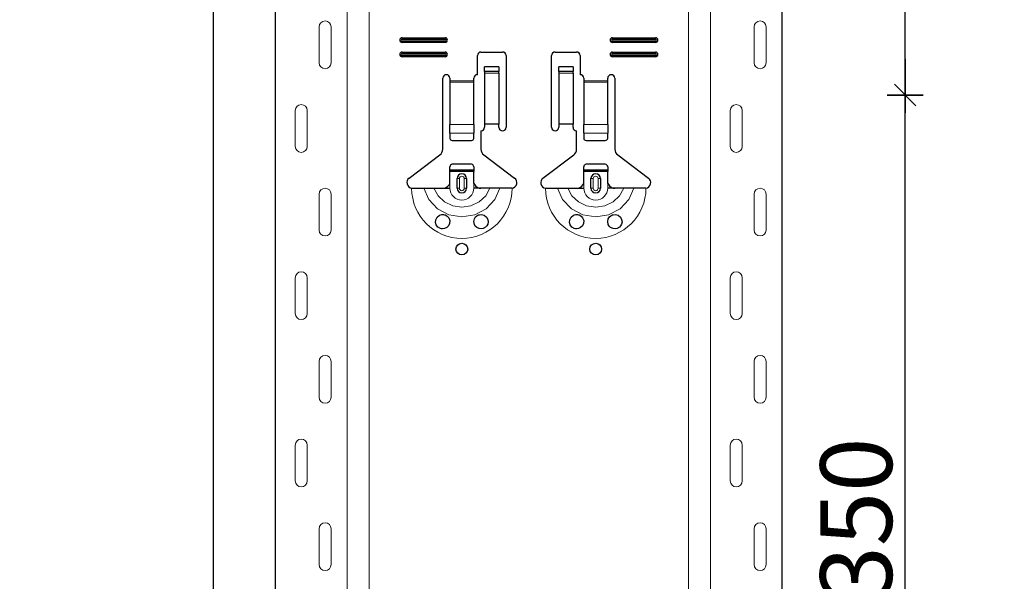
# Model space of a CAD drawing. Units: metres. Extents: x -3.8 to 22.4, y -8.2 to -2.2.
# Drawn here: x 15.6 to 16, y -4.4 to -4.2 of the extents above; entities that cross this region are included whole.
import ezdxf

# ---------------------------------------------------------------- set-up
doc = ezdxf.new("R2010")
doc.units = ezdxf.units.M
doc.header["$PDMODE"] = 65
doc.linetypes.add('AUSGEZOGEN', pattern=[0])
doc.layers.add('XR$18$TB_617_1', color=7, linetype='AUSGEZOGEN')
doc.styles.add('ARIAL', font='ARIAL.TTF')
doc.dimstyles.new('DIMSTYLE_28', dxfattribs={"dimtxt": 0.03, "dimasz": 0.015, "dimexe": 0, "dimexo": 1e-06, "dimgap": 0.015, "dimtad": 2, "dimdec": 0, "dimlfac": 1000, "dimrnd": 1, "dimzin": 12, "dimdsep": 46, "dimtxsty": 'ARIAL', "dimblk1": 'ALL_ML_STRICH', "dimblk2": 'ALL_ML_STRICH', "dimsah": 1, "dimcen": 0, "dimse1": 1, "dimse2": 1, "dimclrd": 7, "dimclre": 7, "dimclrt": 7, "dimadec": 0, "dimazin": 0, "dimtfac": 1, "dimtdec": 0, "dimtix": 1, "dimtmove": 2, "dimatfit": 3, "dimfxl": 0, "dimtzin": 0, "dimlwd": 0, "dimlwe": -3, "dimarcsym": 0})
doc.dimstyles.new('DIMSTYLE_29', dxfattribs={"dimtxt": 0.03, "dimasz": 0.015, "dimexe": 0, "dimexo": 1e-06, "dimgap": 0.015, "dimtad": 2, "dimdec": 0, "dimlfac": 1000, "dimrnd": 1, "dimdsep": 46, "dimtxsty": 'ARIAL', "dimblk1": 'ALL_ML_STRICH', "dimblk2": 'ALL_ML_STRICH', "dimsah": 1, "dimcen": 0, "dimse1": 1, "dimse2": 1, "dimclrd": 7, "dimclre": 7, "dimclrt": 7, "dimadec": 0, "dimazin": 0, "dimtfac": 1, "dimtdec": 0, "dimtix": 1, "dimtmove": 2, "dimatfit": 3, "dimfxl": 0, "dimtzin": 0, "dimlwd": 0, "dimlwe": -3, "dimarcsym": 0})

# ---------------------------------------------------------------- blocks, each defined once
blk = doc.blocks.new('ALL_ML_STRICH')
at = {"color": 0, "linetype": 'ByBlock', "lineweight": -2}
for p, q in [((-0.3, -0.3), (0.3, 0.3)), ((0, -0.5), (0, 0.5)), ((-1, 0), (0.5, 0))]:
    blk.add_line(p, q, dxfattribs=at)
blk = doc.blocks.new('*D104')
at = {"layer": 'DEFPOINTS', "color": 7, "linetype": 'AUSGEZOGEN', "lineweight": -3, "transparency": 33554687}
for p in [(15.828108, -3.301501), (15.301174, -6.293501), (15.997715, -6.293501)]:
    blk.add_point(p, dxfattribs=at)
at = {"layer": 'XR$18$TB_617_1', "color": 7, "linetype": 'AUSGEZOGEN', "lineweight": -2, "transparency": 33554687}
blk.add_line((15.301174, -6.293501), (15.301174, -3.301501), dxfattribs=at)
at = {"layer": 'XR$18$TB_617_1', "color": 7, "linetype": 'AUSGEZOGEN', "lineweight": -3, "transparency": 33554687, "xscale": 0.015, "yscale": 0.015, "zscale": 0.015}
for p, rotation in [((15.301174, -3.301501), 90), ((15.301174, -6.293501), 270)]:
    blk.add_blockref('ALL_ML_STRICH', p, dxfattribs=dict(at, rotation=rotation))
at = {"layer": 'XR$18$TB_617_1', "color": 7, "linetype": 'AUSGEZOGEN', "lineweight": -3, "transparency": 33554687, "insert": (15.280663, -4.801013), "char_height": 0.03, "width": 0.12, "attachment_point": 5, "rotation": 90, "style": 'ARIAL'}
blk.add_mtext('\\A1;{2992}', dxfattribs=at)
blk = doc.blocks.new('*D113')
at = {"layer": 'DEFPOINTS', "color": 7, "linetype": 'AUSGEZOGEN', "lineweight": -3, "transparency": 33554687}
for p in [(15.924895, -4.223501), (15.924895, -4.573501), (15.99557, -4.573501)]:
    blk.add_point(p, dxfattribs=at)
at = {"layer": 'XR$18$TB_617_1', "color": 7, "linetype": 'AUSGEZOGEN', "lineweight": -2, "transparency": 33554687}
blk.add_line((15.99557, -4.573501), (15.99557, -4.223501), dxfattribs=at)
at = {"layer": 'XR$18$TB_617_1', "color": 7, "linetype": 'AUSGEZOGEN', "lineweight": -3, "transparency": 33554687, "xscale": 0.015, "yscale": 0.015, "zscale": 0.015}
for p, rotation in [((15.99557, -4.223501), 90), ((15.99557, -4.573501), 270)]:
    blk.add_blockref('ALL_ML_STRICH', p, dxfattribs=dict(at, rotation=rotation))
at = {"layer": 'XR$18$TB_617_1', "color": 7, "linetype": 'AUSGEZOGEN', "lineweight": -3, "transparency": 33554687, "insert": (15.975038, -4.400961), "char_height": 0.03, "width": 0.09, "attachment_point": 5, "rotation": 90, "style": 'ARIAL'}
blk.add_mtext('\\A1;{350}', dxfattribs=at)
blk = doc.blocks.new('*D114')
at = {"layer": 'DEFPOINTS', "color": 7, "linetype": 'AUSGEZOGEN', "lineweight": -3, "transparency": 33554687}
for p in [(15.84186, -3.873501), (15.924895, -4.223501), (15.99557, -4.223501)]:
    blk.add_point(p, dxfattribs=at)
at = {"layer": 'XR$18$TB_617_1', "color": 7, "linetype": 'AUSGEZOGEN', "lineweight": -2, "transparency": 33554687}
blk.add_line((15.99557, -4.223501), (15.99557, -3.873501), dxfattribs=at)
at = {"layer": 'XR$18$TB_617_1', "color": 7, "linetype": 'AUSGEZOGEN', "lineweight": -3, "transparency": 33554687, "xscale": 0.015, "yscale": 0.015, "zscale": 0.015}
for p, rotation in [((15.99557, -3.873501), 90), ((15.99557, -4.223501), 270)]:
    blk.add_blockref('ALL_ML_STRICH', p, dxfattribs=dict(at, rotation=rotation))
at = {"layer": 'XR$18$TB_617_1', "color": 7, "linetype": 'AUSGEZOGEN', "lineweight": -3, "transparency": 33554687, "insert": (15.975038, -4.050961), "char_height": 0.03, "width": 0.09, "attachment_point": 5, "rotation": 90, "style": 'ARIAL'}
blk.add_mtext('\\A1;{350}', dxfattribs=at)
blk = doc.blocks.new('*D116')
at = {"layer": 'DEFPOINTS', "color": 7, "linetype": 'AUSGEZOGEN', "lineweight": -3, "transparency": 33554687}
for p in [(16.233108, -3.501501), (15.706174, -6.293501), (16.402715, -6.293501)]:
    blk.add_point(p, dxfattribs=at)
at = {"layer": 'XR$18$TB_617_1', "color": 7, "linetype": 'AUSGEZOGEN', "lineweight": -2, "transparency": 33554687}
blk.add_line((15.706174, -6.293501), (15.706174, -3.501501), dxfattribs=at)
at = {"layer": 'XR$18$TB_617_1', "color": 7, "linetype": 'AUSGEZOGEN', "lineweight": -3, "transparency": 33554687, "xscale": 0.015, "yscale": 0.015, "zscale": 0.015}
for p, rotation in [((15.706174, -3.501501), 90), ((15.706174, -6.293501), 270)]:
    blk.add_blockref('ALL_ML_STRICH', p, dxfattribs=dict(at, rotation=rotation))
at = {"layer": 'XR$18$TB_617_1', "color": 7, "linetype": 'AUSGEZOGEN', "lineweight": -3, "transparency": 33554687, "insert": (15.685663, -4.901013), "char_height": 0.03, "width": 0.12, "attachment_point": 5, "rotation": 90, "style": 'ARIAL'}
blk.add_mtext('\\A1;{2792}', dxfattribs=at)

msp = doc.modelspace()

# ---------------------------------------------------------------- linework, layer by layer
at = {"layer": 'XR$18$TB_617_1', "color": 202, "linetype": 'AUSGEZOGEN', "lineweight": -3, "transparency": 33554687}
for p, q in [((15.73212, -6.2935), (15.73212, -3.5015)), ((15.94409, -6.2935), (15.94409, -3.5015))]:
    msp.add_line(p, q, dxfattribs=at)
at = {"layer": 'XR$18$TB_617_1', "color": 202, "linetype": 'AUSGEZOGEN', "lineweight": 13, "transparency": 33554687}
for p, q in [((15.76212, -6.2935), (15.76212, -3.5015)), ((15.77136, -6.2935), (15.77136, -3.5015)), ((15.90486, -6.2935), (15.90486, -3.5015)), ((15.91409, -6.2935), (15.91409, -3.5015))]:
    msp.add_line(p, q, dxfattribs=at)
at = {"layer": 'XR$18$TB_617_1', "color": 7, "linetype": 'AUSGEZOGEN', "lineweight": 13, "transparency": 33554687}
for p, q in [((15.75042, -4.21), (15.75042, -4.195)), ((15.75542, -4.21), (15.75542, -4.195)), ((15.93239, -4.21), (15.93239, -4.195)), ((15.93739, -4.21), (15.93739, -4.195)), ((15.78511, -4.1995), (15.78511, -4.20008)), ((15.78511, -4.2015), (15.78511, -4.20092)), ((15.80311, -4.1995), (15.80311, -4.20008)), ((15.80311, -4.2015), (15.80311, -4.20092)), ((15.87311, -4.1995), (15.87311, -4.20008)), ((15.87311, -4.2015), (15.87311, -4.20092)), ((15.89111, -4.1995), (15.89111, -4.20008)), ((15.89111, -4.2015), (15.89111, -4.20092)), ((15.78511, -4.2055), (15.78511, -4.20608)), ((15.78511, -4.2075), (15.78511, -4.20692)), ((15.80311, -4.2055), (15.80311, -4.20608)), ((15.80311, -4.2075), (15.80311, -4.20692)), ((15.87311, -4.2055), (15.87311, -4.20608)), ((15.87311, -4.2075), (15.87311, -4.20692)), ((15.89111, -4.2055), (15.89111, -4.20608)), ((15.89111, -4.2075), (15.89111, -4.20692)), ((15.80511, -4.2175), (15.81511, -4.2175)), ((15.82561, -4.21366), (15.81961, -4.21366)), ((15.81961, -4.21432), (15.82561, -4.21432)), ((15.85661, -4.21366), (15.85061, -4.21366)), ((15.85061, -4.21432), (15.85661, -4.21432)), ((15.86111, -4.2175), (15.87111, -4.2175)), ((15.81511, -4.21807), (15.80511, -4.21807)), ((15.87111, -4.21807), (15.86111, -4.21807)), ((15.74042, -4.23), (15.74042, -4.245)), ((15.74542, -4.23), (15.74542, -4.245)), ((15.92239, -4.23), (15.92239, -4.245)), ((15.92739, -4.23), (15.92739, -4.245)), ((15.80511, -4.23581), (15.81511, -4.23581)), ((15.86111, -4.23581), (15.87111, -4.23581)), ((15.80511, -4.23944), (15.81511, -4.23944)), ((15.86111, -4.23944), (15.87111, -4.23944)), ((15.80811, -4.2585), (15.80908, -4.2585)), ((15.80908, -4.2625), (15.80908, -4.2585)), ((15.81211, -4.2585), (15.81113, -4.2585)), ((15.81113, -4.2585), (15.81113, -4.2625)), ((15.86411, -4.2585), (15.86508, -4.2585)), ((15.86508, -4.2625), (15.86508, -4.2585)), ((15.86811, -4.2585), (15.86713, -4.2585)), ((15.86713, -4.2585), (15.86713, -4.2625)), ((15.80511, -4.2625), (15.80511, -4.2605)), ((15.80908, -4.2625), (15.80811, -4.2625)), ((15.81113, -4.2625), (15.81211, -4.2625)), ((15.81511, -4.2625), (15.81511, -4.2605)), ((15.86111, -4.2625), (15.86111, -4.2605)), ((15.86508, -4.2625), (15.86411, -4.2625)), ((15.86713, -4.2625), (15.86811, -4.2625)), ((15.87111, -4.2625), (15.87111, -4.2605)), ((15.75042, -4.28), (15.75042, -4.265)), ((15.75542, -4.28), (15.75542, -4.265)), ((15.93239, -4.28), (15.93239, -4.265)), ((15.93739, -4.28), (15.93739, -4.265)), ((15.74042, -4.3), (15.74042, -4.315)), ((15.74542, -4.3), (15.74542, -4.315)), ((15.92239, -4.3), (15.92239, -4.315)), ((15.92739, -4.3), (15.92739, -4.315)), ((15.75042, -4.35), (15.75042, -4.335)), ((15.75542, -4.35), (15.75542, -4.335)), ((15.93239, -4.35), (15.93239, -4.335)), ((15.93739, -4.35), (15.93739, -4.335)), ((15.74042, -4.37), (15.74042, -4.385)), ((15.74542, -4.37), (15.74542, -4.385)), ((15.92239, -4.37), (15.92239, -4.385)), ((15.92739, -4.37), (15.92739, -4.385)), ((15.75042, -4.42), (15.75042, -4.405)), ((15.75542, -4.42), (15.75542, -4.405)), ((15.93239, -4.42), (15.93239, -4.405)), ((15.93739, -4.42), (15.93739, -4.405))]:
    msp.add_line(p, q, dxfattribs=at)
at = {"layer": 'XR$18$TB_617_1', "color": 7, "linetype": 'AUSGEZOGEN', "lineweight": -3, "transparency": 33554687}
for p, q in [((15.78511, -4.1995), (15.80311, -4.1995)), ((15.78511, -4.20008), (15.80311, -4.20008)), ((15.80311, -4.20092), (15.78511, -4.20092)), ((15.87311, -4.1995), (15.89111, -4.1995)), ((15.87311, -4.20008), (15.89111, -4.20008)), ((15.89111, -4.20092), (15.87311, -4.20092)), ((15.80311, -4.2015), (15.78511, -4.2015)), ((15.89111, -4.2015), (15.87311, -4.2015)), ((15.78511, -4.2055), (15.80311, -4.2055)), ((15.78511, -4.20608), (15.80311, -4.20608)), ((15.80311, -4.20692), (15.78511, -4.20692)), ((15.80311, -4.2075), (15.78511, -4.2075)), ((15.81661, -4.215), (15.81661, -4.207)), ((15.81811, -4.2055), (15.82711, -4.2055)), ((15.82861, -4.207), (15.82861, -4.237)), ((15.84761, -4.237), (15.84761, -4.207)), ((15.84911, -4.2055), (15.85811, -4.2055)), ((15.85961, -4.207), (15.85961, -4.215)), ((15.87311, -4.2055), (15.89111, -4.2055)), ((15.87311, -4.20608), (15.89111, -4.20608)), ((15.89111, -4.20692), (15.87311, -4.20692)), ((15.89111, -4.2075), (15.87311, -4.2075)), ((15.81961, -4.21364), (15.81961, -4.21164)), ((15.82561, -4.21164), (15.81961, -4.21164)), ((15.82561, -4.21164), (15.82561, -4.21364)), ((15.85061, -4.21364), (15.85061, -4.21164)), ((15.85661, -4.21164), (15.85061, -4.21164)), ((15.85661, -4.21164), (15.85661, -4.21364)), ((15.80211, -4.24618), (15.80211, -4.2165)), ((15.80511, -4.2165), (15.80511, -4.2175)), ((15.80511, -4.2175), (15.80511, -4.21807)), ((15.81511, -4.2175), (15.81511, -4.2165)), ((15.81511, -4.21807), (15.81511, -4.2175)), ((15.81961, -4.21366), (15.81961, -4.21364)), ((15.82561, -4.21364), (15.81961, -4.21364)), ((15.81961, -4.21366), (15.81961, -4.21432)), ((15.81961, -4.21432), (15.81961, -4.23567)), ((15.82561, -4.21364), (15.82561, -4.21366)), ((15.82561, -4.21432), (15.82561, -4.21366)), ((15.82561, -4.21432), (15.82561, -4.23567)), ((15.85061, -4.21366), (15.85061, -4.21364)), ((15.85661, -4.21364), (15.85061, -4.21364)), ((15.85061, -4.21366), (15.85061, -4.21432)), ((15.85061, -4.21432), (15.85061, -4.23567)), ((15.85661, -4.21364), (15.85661, -4.21366)), ((15.85661, -4.21432), (15.85661, -4.21366)), ((15.85661, -4.21432), (15.85661, -4.23567)), ((15.86111, -4.2165), (15.86111, -4.2175)), ((15.86111, -4.2175), (15.86111, -4.21807)), ((15.87111, -4.2175), (15.87111, -4.2165)), ((15.87111, -4.21807), (15.87111, -4.2175)), ((15.87411, -4.2165), (15.87411, -4.24618)), ((15.80511, -4.21807), (15.80511, -4.23581)), ((15.81511, -4.23581), (15.81511, -4.21807)), ((15.86111, -4.21807), (15.86111, -4.23581)), ((15.87111, -4.23581), (15.87111, -4.21807)), ((15.80511, -4.23944), (15.80511, -4.23581)), ((15.81511, -4.23581), (15.81511, -4.23944)), ((15.82561, -4.23567), (15.81961, -4.23567)), ((15.81961, -4.23567), (15.81961, -4.237)), ((15.82561, -4.237), (15.82561, -4.23567)), ((15.85661, -4.23567), (15.85061, -4.23567)), ((15.85061, -4.23567), (15.85061, -4.237)), ((15.85661, -4.237), (15.85661, -4.23567)), ((15.86111, -4.23944), (15.86111, -4.23581)), ((15.87111, -4.23581), (15.87111, -4.23944)), ((15.80511, -4.23944), (15.80511, -4.24172)), ((15.81511, -4.24172), (15.81511, -4.23944)), ((15.81811, -4.2385), (15.81811, -4.24618)), ((15.85811, -4.24618), (15.85811, -4.2385)), ((15.86111, -4.23944), (15.86111, -4.24172)), ((15.87111, -4.24172), (15.87111, -4.23944)), ((15.80611, -4.2425), (15.81411, -4.2425)), ((15.86211, -4.2425), (15.87011, -4.2425)), ((15.78805, -4.25827), (15.80091, -4.24857)), ((15.8193, -4.24857), (15.83216, -4.25827)), ((15.84405, -4.25827), (15.85691, -4.24857)), ((15.8753, -4.24857), (15.88816, -4.25827)), ((15.80511, -4.25475), (15.80511, -4.2535)), ((15.81411, -4.2525), (15.80611, -4.2525)), ((15.81511, -4.2535), (15.81511, -4.25475)), ((15.86111, -4.25475), (15.86111, -4.2535)), ((15.87011, -4.2525), (15.86211, -4.2525)), ((15.87111, -4.2535), (15.87111, -4.25475)), ((15.80511, -4.25555), (15.80511, -4.25475)), ((15.80511, -4.25475), (15.81511, -4.25475)), ((15.81511, -4.25555), (15.80511, -4.25555)), ((15.80511, -4.2605), (15.80511, -4.25555)), ((15.80811, -4.2625), (15.80811, -4.2585)), ((15.81211, -4.2585), (15.81211, -4.2625)), ((15.81511, -4.25475), (15.81511, -4.25555)), ((15.81511, -4.2605), (15.81511, -4.25555)), ((15.86111, -4.25555), (15.86111, -4.25475)), ((15.86111, -4.25475), (15.87111, -4.25475)), ((15.87111, -4.25555), (15.86111, -4.25555)), ((15.86111, -4.2605), (15.86111, -4.25555)), ((15.86411, -4.2625), (15.86411, -4.2585)), ((15.86811, -4.2585), (15.86811, -4.2625)), ((15.87111, -4.25475), (15.87111, -4.25555)), ((15.87111, -4.2605), (15.87111, -4.25555)), ((15.80211, -4.2625), (15.80511, -4.2625)), ((15.81811, -4.2625), (15.81511, -4.2625)), ((15.85811, -4.2625), (15.86111, -4.2625)), ((15.87411, -4.2625), (15.87111, -4.2625))]:
    msp.add_line(p, q, dxfattribs=at)
at = {"layer": 'XR$18$TB_617_1', "color": 7, "linetype": 'AUSGEZOGEN', "lineweight": 13, "transparency": 33554687}
for points in [[(15.75292, -4.1925), (15.75292, -4.1925)], [(15.93489, -4.1925), (15.93489, -4.1925)], [(15.75292, -4.2125), (15.75292, -4.2125)], [(15.93489, -4.2125), (15.93489, -4.2125)], [(15.74292, -4.2275), (15.74292, -4.2275)], [(15.92489, -4.2275), (15.92489, -4.2275)], [(15.74292, -4.2475), (15.74292, -4.2475)], [(15.92489, -4.2475), (15.92489, -4.2475)], [(15.75292, -4.2625), (15.75292, -4.2625)], [(15.93489, -4.2625), (15.93489, -4.2625)], [(15.75292, -4.2825), (15.75292, -4.2825)], [(15.93489, -4.2825), (15.93489, -4.2825)], [(15.74292, -4.2975), (15.74292, -4.2975)], [(15.92489, -4.2975), (15.92489, -4.2975)], [(15.74292, -4.3175), (15.74292, -4.3175)], [(15.92489, -4.3175), (15.92489, -4.3175)], [(15.75292, -4.3325), (15.75292, -4.3325)], [(15.93489, -4.3325), (15.93489, -4.3325)], [(15.75292, -4.3525), (15.75292, -4.3525)], [(15.93489, -4.3525), (15.93489, -4.3525)], [(15.74292, -4.3675), (15.74292, -4.3675)], [(15.92489, -4.3675), (15.92489, -4.3675)], [(15.74292, -4.3875), (15.74292, -4.3875)], [(15.92489, -4.3875), (15.92489, -4.3875)], [(15.75292, -4.4025), (15.75292, -4.4025)], [(15.93489, -4.4025), (15.93489, -4.4025)], [(15.75292, -4.4225), (15.75292, -4.4225)], [(15.93489, -4.4225), (15.93489, -4.4225)]]:
    msp.add_lwpolyline(points, close=True, dxfattribs=at)
at = {"layer": 'XR$18$TB_617_1', "color": 7, "linetype": 'AUSGEZOGEN', "lineweight": -3, "transparency": 33554687}
for points in [[(15.78911, -4.2625), (15.79201, -4.2625), (15.79415, -4.2625)], [(15.79415, -4.2625), (15.7951, -4.2625), (15.79674, -4.2625), (15.79838, -4.2625)], [(15.79838, -4.2625), (15.8013, -4.2625), (15.80211, -4.2625)], [(15.80211, -4.2625), (15.8033, -4.26228), (15.8043, -4.26165), (15.80477, -4.26111), (15.80511, -4.2605)], [(15.81511, -4.2605), (15.81581, -4.26155), (15.81669, -4.26218), (15.81739, -4.26242), (15.81811, -4.2625)], [(15.82184, -4.2625), (15.81892, -4.2625), (15.81811, -4.2625)], [(15.82606, -4.2625), (15.82512, -4.2625), (15.82347, -4.2625), (15.82184, -4.2625)], [(15.83111, -4.2625), (15.8282, -4.2625), (15.82606, -4.2625)], [(15.84511, -4.2625), (15.84802, -4.2625), (15.85016, -4.2625)], [(15.85016, -4.2625), (15.8511, -4.2625), (15.85274, -4.2625), (15.85438, -4.2625)], [(15.85438, -4.2625), (15.8573, -4.2625), (15.85811, -4.2625)], [(15.85811, -4.2625), (15.8593, -4.26228), (15.8603, -4.26165), (15.86077, -4.26111), (15.86111, -4.2605)], [(15.87111, -4.2605), (15.87181, -4.26155), (15.87269, -4.26218), (15.87339, -4.26242), (15.87411, -4.2625)], [(15.87784, -4.2625), (15.87492, -4.2625), (15.87411, -4.2625)], [(15.88206, -4.2625), (15.88112, -4.2625), (15.87947, -4.2625), (15.87784, -4.2625)], [(15.88711, -4.2625), (15.8842, -4.2625), (15.88206, -4.2625)]]:
    msp.add_lwpolyline(points, dxfattribs=at)
at = {"layer": 'XR$18$TB_617_1', "color": 7, "linetype": 'AUSGEZOGEN', "lineweight": 13, "transparency": 33554687}
for points in [[(15.79415, -4.2625), (15.79627, -4.26724), (15.79993, -4.27111), (15.80472, -4.27363), (15.81011, -4.2745), (15.8155, -4.27363), (15.82028, -4.27111), (15.82394, -4.26724), (15.82606, -4.2625)], [(15.79838, -4.2625), (15.80014, -4.26567), (15.80287, -4.26821), (15.80631, -4.26985), (15.81011, -4.27041), (15.81391, -4.26985), (15.81734, -4.26821), (15.82008, -4.26567), (15.82184, -4.2625)], [(15.85016, -4.2625), (15.85227, -4.26724), (15.85593, -4.27111), (15.86072, -4.27363), (15.86611, -4.2745), (15.8715, -4.27363), (15.87628, -4.27111), (15.87994, -4.26724), (15.88206, -4.2625)], [(15.85438, -4.2625), (15.85614, -4.26567), (15.85887, -4.26821), (15.8623, -4.26985), (15.86611, -4.27041), (15.86991, -4.26985), (15.87335, -4.26821), (15.87608, -4.26567), (15.87784, -4.2625)]]:
    msp.add_lwpolyline(points, dxfattribs=at)
at = {"layer": 'XR$18$TB_617_1', "color": 7, "linetype": 'AUSGEZOGEN', "lineweight": -3, "transparency": 33554687}
for points in [[(15.80201, -4.2795), (15.80166, -4.27947), (15.80111, -4.27933), (15.80085, -4.27922), (15.80064, -4.27912), (15.80043, -4.27899), (15.80011, -4.27874), (15.79942, -4.27784), (15.79912, -4.2768), (15.79922, -4.27567), (15.79978, -4.2746), (15.80079, -4.27381), (15.80174, -4.27352), (15.80245, -4.27352), (15.8029, -4.27361), (15.80313, -4.27368), (15.80328, -4.27374), (15.80342, -4.2738), (15.8036, -4.2739), (15.804, -4.27417), (15.80463, -4.27487), (15.80507, -4.27604), (15.80501, -4.27726), (15.80454, -4.27825), (15.80381, -4.27897), (15.80292, -4.27939), (15.80201, -4.2795)], [(15.81633, -4.27892), (15.81573, -4.27833), (15.81535, -4.27769), (15.81511, -4.27644), (15.81536, -4.27529), (15.81583, -4.27454), (15.81639, -4.27405), (15.81668, -4.27386), (15.81684, -4.27378), (15.81698, -4.27372), (15.81714, -4.27366), (15.81743, -4.27358), (15.81839, -4.27351), (15.81943, -4.27381), (15.82042, -4.27459), (15.82095, -4.27555), (15.82111, -4.27656), (15.82093, -4.27751), (15.82051, -4.2783), (15.82004, -4.2788), (15.81975, -4.27901), (15.81954, -4.27914), (15.81934, -4.27924), (15.81905, -4.27935), (15.81841, -4.27949), (15.81734, -4.2794), (15.81633, -4.27892)], [(15.85801, -4.2795), (15.85766, -4.27947), (15.85711, -4.27933), (15.85685, -4.27922), (15.85664, -4.27912), (15.85643, -4.27899), (15.85611, -4.27874), (15.85542, -4.27784), (15.85512, -4.2768), (15.85523, -4.27567), (15.85578, -4.2746), (15.85679, -4.27381), (15.85774, -4.27352), (15.85845, -4.27352), (15.8589, -4.27361), (15.85913, -4.27368), (15.85928, -4.27374), (15.85942, -4.2738), (15.8596, -4.2739), (15.86, -4.27417), (15.86063, -4.27487), (15.86107, -4.27604), (15.86101, -4.27726), (15.86055, -4.27825), (15.85981, -4.27897), (15.85892, -4.27939), (15.85801, -4.2795)], [(15.87233, -4.27892), (15.87173, -4.27833), (15.87135, -4.27769), (15.87111, -4.27644), (15.87136, -4.27529), (15.87184, -4.27454), (15.87239, -4.27405), (15.87268, -4.27386), (15.87284, -4.27378), (15.87298, -4.27372), (15.87314, -4.27366), (15.87342, -4.27358), (15.87439, -4.27351), (15.87543, -4.27381), (15.87642, -4.27459), (15.87695, -4.27555), (15.87711, -4.27656), (15.87693, -4.27751), (15.87651, -4.2783), (15.87604, -4.2788), (15.87575, -4.27901), (15.87554, -4.27914), (15.87533, -4.27924), (15.87505, -4.27935), (15.87441, -4.27949), (15.87334, -4.2794), (15.87233, -4.27892)]]:
    msp.add_lwpolyline(points, close=True, dxfattribs=at)
for centre in [(15.81011, -4.28799), (15.86611, -4.28799)]:
    msp.add_circle(centre, 0.00245, dxfattribs=at)
at = {"layer": 'XR$18$TB_617_1', "color": 7, "linetype": 'AUSGEZOGEN', "lineweight": 13, "transparency": 33554687}
for centre, radius, start, end in [((15.75292, -4.195), 0.0025, 90, 180), ((15.75292, -4.195), 0.0025, 0, 90), ((15.93489, -4.195), 0.0025, 90, 180), ((15.93489, -4.195), 0.0025, 0, 90), ((15.75292, -4.21), 0.0025, 180, 270), ((15.75292, -4.21), 0.0025, 270, 0), ((15.93489, -4.21), 0.0025, 180, 270), ((15.93489, -4.21), 0.0025, 270, 0), ((15.74292, -4.23), 0.0025, 90, 180), ((15.74292, -4.23), 0.0025, 0, 90), ((15.92489, -4.23), 0.0025, 90, 180), ((15.92489, -4.23), 0.0025, 0, 90), ((15.74292, -4.245), 0.0025, 180, 270), ((15.74292, -4.245), 0.0025, 270, 0), ((15.92489, -4.245), 0.0025, 180, 270), ((15.92489, -4.245), 0.0025, 270, 0), ((15.81011, -4.2585), 0.00103, 0, 180), ((15.86611, -4.2585), 0.00103, 0, 180), ((15.75292, -4.265), 0.0025, 90, 180), ((15.75292, -4.265), 0.0025, 0, 90), ((15.81011, -4.2625), 0.021, 180, 270), ((15.81011, -4.2625), 0.005, 180, 270), ((15.81011, -4.2625), 0.00103, 180, 0), ((15.81011, -4.2625), 0.021, 270, 0), ((15.81011, -4.2625), 0.005, 270, 0), ((15.86611, -4.2625), 0.021, 180, 270), ((15.86611, -4.2625), 0.005, 180, 270), ((15.86611, -4.2625), 0.00103, 180, 0), ((15.86611, -4.2625), 0.021, 270, 0), ((15.86611, -4.2625), 0.005, 270, 0), ((15.93489, -4.265), 0.0025, 90, 180), ((15.93489, -4.265), 0.0025, 0, 90), ((15.75292, -4.28), 0.0025, 180, 270), ((15.75292, -4.28), 0.0025, 270, 0), ((15.93489, -4.28), 0.0025, 180, 270), ((15.93489, -4.28), 0.0025, 270, 0), ((15.74292, -4.3), 0.0025, 90, 180), ((15.74292, -4.3), 0.0025, 0, 90), ((15.92489, -4.3), 0.0025, 90, 180), ((15.92489, -4.3), 0.0025, 0, 90), ((15.74292, -4.315), 0.0025, 180, 270), ((15.74292, -4.315), 0.0025, 270, 0), ((15.92489, -4.315), 0.0025, 180, 270), ((15.92489, -4.315), 0.0025, 270, 0), ((15.75292, -4.335), 0.0025, 90, 180), ((15.75292, -4.335), 0.0025, 0, 90), ((15.93489, -4.335), 0.0025, 90, 180), ((15.93489, -4.335), 0.0025, 0, 90), ((15.75292, -4.35), 0.0025, 180, 270), ((15.75292, -4.35), 0.0025, 270, 0), ((15.93489, -4.35), 0.0025, 180, 270), ((15.93489, -4.35), 0.0025, 270, 0), ((15.74292, -4.37), 0.0025, 90, 180), ((15.74292, -4.37), 0.0025, 0, 90), ((15.92489, -4.37), 0.0025, 90, 180), ((15.92489, -4.37), 0.0025, 0, 90), ((15.74292, -4.385), 0.0025, 180, 270), ((15.74292, -4.385), 0.0025, 270, 0), ((15.92489, -4.385), 0.0025, 180, 270), ((15.92489, -4.385), 0.0025, 270, 0), ((15.75292, -4.405), 0.0025, 90, 180), ((15.75292, -4.405), 0.0025, 0, 90), ((15.93489, -4.405), 0.0025, 90, 180), ((15.93489, -4.405), 0.0025, 0, 90), ((15.75292, -4.42), 0.0025, 180, 270), ((15.75292, -4.42), 0.0025, 270, 0), ((15.93489, -4.42), 0.0025, 180, 270), ((15.93489, -4.42), 0.0025, 270, 0)]:
    msp.add_arc(centre, radius, start, end, dxfattribs=at)
at = {"layer": 'XR$18$TB_617_1', "color": 7, "linetype": 'AUSGEZOGEN', "lineweight": -3, "transparency": 33554687}
for centre, radius, start, end in [((15.78511, -4.2005), 0.001, 90, 270), ((15.78511, -4.2005), 0.000423, 90, 270), ((15.80311, -4.2005), 0.001, 270, 90), ((15.80311, -4.2005), 0.000423, 270, 90), ((15.87311, -4.2005), 0.001, 90, 270), ((15.87311, -4.2005), 0.000423, 90, 270), ((15.89111, -4.2005), 0.001, 270, 90), ((15.89111, -4.2005), 0.000423, 270, 90), ((15.78511, -4.2065), 0.001, 90, 270), ((15.78511, -4.2065), 0.000423, 90, 270), ((15.80311, -4.2065), 0.001, 270, 90), ((15.80311, -4.2065), 0.000423, 270, 90), ((15.81811, -4.207), 0.0015, 90, 180), ((15.82711, -4.207), 0.0015, 0, 90), ((15.84911, -4.207), 0.0015, 90, 180), ((15.85811, -4.207), 0.0015, 0, 90), ((15.87311, -4.2065), 0.001, 90, 270), ((15.87311, -4.2065), 0.000423, 90, 270), ((15.89111, -4.2065), 0.001, 270, 90), ((15.89111, -4.2065), 0.000423, 270, 90), ((15.80361, -4.2165), 0.0015, 0, 180), ((15.81661, -4.2165), 0.0015, 90, 180), ((15.85961, -4.2165), 0.0015, 0, 90), ((15.87261, -4.2165), 0.0015, 0, 180), ((15.81811, -4.237), 0.0015, 270, 0), ((15.82711, -4.237), 0.0015, 180, 0), ((15.84911, -4.237), 0.0015, 180, 0), ((15.85811, -4.237), 0.0015, 180, 270), ((15.79911, -4.24618), 0.003, 307, 0), ((15.82111, -4.24618), 0.003, 180, 233), ((15.85511, -4.24618), 0.003, 307, 0), ((15.87711, -4.24618), 0.003, 180, 233), ((15.80611, -4.2535), 0.001, 90, 180), ((15.81411, -4.2535), 0.001, 0, 90), ((15.86211, -4.2535), 0.001, 90, 180), ((15.87011, -4.2535), 0.001, 0, 90), ((15.78948, -4.26016), 0.00237, 127, 260.9977), ((15.81011, -4.2585), 0.002, 0, 180), ((15.83074, -4.26016), 0.00237, 279.0023, 53), ((15.84548, -4.26016), 0.00237, 127, 260.9977), ((15.86611, -4.2585), 0.002, 0, 180), ((15.88674, -4.26016), 0.00237, 279.0023, 53), ((15.81011, -4.2625), 0.002, 180, 0), ((15.86611, -4.2625), 0.002, 180, 0)]:
    msp.add_arc(centre, radius, start, end, dxfattribs=at)
for centre, major_axis, start_param, end_param in [((15.80611, -4.24172), (-0.001, 0), 0, 1.570796), ((15.81411, -4.24172), (0.001, 0), 4.712389, 6.283185), ((15.86211, -4.24172), (-0.001, 0), 0, 1.570796), ((15.87011, -4.24172), (0.001, 0), 4.712389, 6.283185)]:
    msp.add_ellipse(centre, major_axis=major_axis, ratio=0.782549, start_param=start_param, end_param=end_param, dxfattribs=at)

# ---------------------------------------------------------------- dimensions: what is measured, and where the dimension line sits
for base, p1, p2, dimstyle, picture, middle in [((15.30117, -3.3015), (15.99771, -6.2935), (15.82811, -3.3015), 'DIMSTYLE_29', '*D104', (15.28066, -4.80101)), ((15.70617, -3.5015), (16.40271, -6.2935), (16.23311, -3.5015), 'DIMSTYLE_29', '*D116', (15.68566, -4.90101)), ((15.99557, -3.8735), (15.9249, -4.2235), (15.84186, -3.8735), 'DIMSTYLE_28', '*D114', (15.97504, -4.05096)), ((15.99557, -4.2235), (15.9249, -4.5735), (15.9249, -4.2235), 'DIMSTYLE_28', '*D113', (15.97504, -4.40096))]:
    dim = msp.add_linear_dim(base=base, p1=p1, p2=p2, angle=90, dimstyle=dimstyle, override={"dimpost": '<>', "dimclrd": 7, "dimclre": 7, "dimclrt": 7, "dimlwd": 0, "dimlwe": -3}, dxfattribs=at)
    dim.commit()
    dim.dimension.update_dxf_attribs({"geometry": picture, "text_midpoint": middle, "dimtype": 160})

doc.saveas('drawing.dxf')
